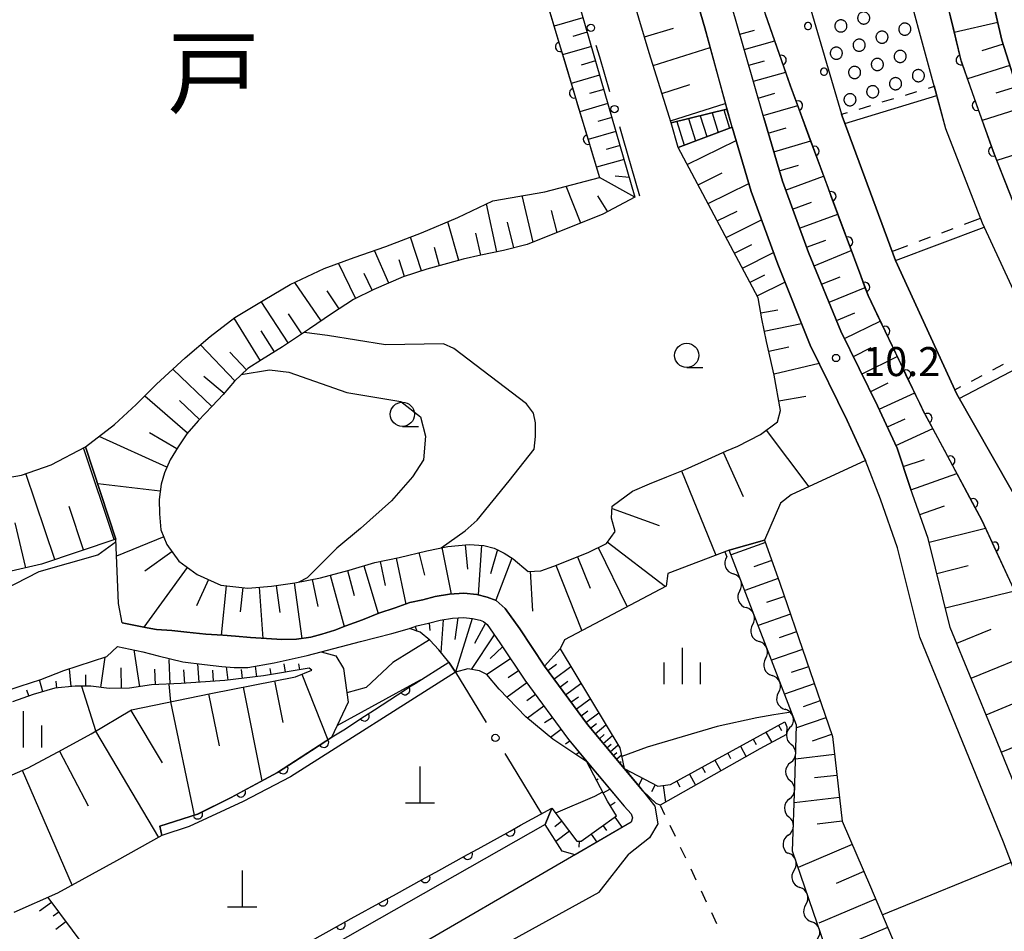
# Model space of a CAD drawing. Units: metres. Extents: x -42055 to -39747, y -147091 to -145373.
# Drawn here: x -40776 to -40674, y -146309 to -146215 of the extents above; entities that cross this region are included whole.
import ezdxf

# ---------------------------------------------------------------- set-up
doc = ezdxf.new("R2010")
doc.units = ezdxf.units.M
doc.header["$LTSCALE"] = 2.5
doc.layers.get('0').update_dxf_attribs({"linetype": 'CONTINUOUS'})
for name, color, linetype in [('2101000', 7, 'CONTINUOUS'), ('2214000', 7, 'CONTINUOUS'), ('2214110', 7, 'CONTINUOUS'), ('2214120', 7, 'CONTINUOUS'), ('2214990', 7, 'CONTINUOUS'), ('4201000', 7, 'CONTINUOUS'), ('5101000', 7, 'CONTINUOUS'), ('5102000', 7, 'CONTINUOUS'), ('5227110', 7, 'CONTINUOUS'), ('5227120', 7, 'CONTINUOUS'), ('5232990', 7, 'CONTINUOUS'), ('6101110', 7, 'CONTINUOUS'), ('6101120', 7, 'CONTINUOUS'), ('6101990', 7, 'CONTINUOUS'), ('6110000', 7, 'CONTINUOUS'), ('6110110', 7, 'CONTINUOUS'), ('6110120', 7, 'CONTINUOUS'), ('6110990', 7, 'CONTINUOUS'), ('6130000', 7, 'CONTINUOUS'), ('6301000', 7, 'CONTINUOUS'), ('6331000', 7, 'CONTINUOUS'), ('6334000', 7, 'CONTINUOUS'), ('7101000', 7, 'CONTINUOUS'), ('7102000', 7, 'CONTINUOUS'), ('7312000', 7, 'CONTINUOUS'), ('8114000', 7, 'CONTINUOUS')]:
    doc.layers.add(name, color=color, linetype=linetype)
doc.styles.add('Dm_Anotation', font='txt')

# ---------------------------------------------------------------- blocks, each defined once
blk = doc.blocks.new('420100')
at = {"color": 0, "linetype": 'ByBlock', "lineweight": -2}
for p, q in [((0, 1.5), (0, 0)), ((-0.6, 0), (0.6, 0))]:
    blk.add_line(p, q, dxfattribs=at)
blk = doc.blocks.new('633100')
at = {"color": 0, "linetype": 'ByBlock', "lineweight": -2}
blk.add_lwpolyline([(0, -0.5), (0.67, -0.5)], dxfattribs=at)
blk.add_circle((0, 0), 0.5, dxfattribs=at)
blk = doc.blocks.new('633400')
at = {"color": 0, "linetype": 'ByBlock', "lineweight": -2}
for points in [[(0, -0.75), (0, 0.75)], [(-0.75, -0.75), (-0.75, 0.15)], [(0.75, -0.75), (0.75, 0.15)]]:
    blk.add_lwpolyline(points, dxfattribs=at)
blk = doc.blocks.new('523299')
at = {"linetype": 'ByBlock', "lineweight": -2, "flags": 128}
blk.add_lwpolyline([(0.25, 0), (0.249, 0.02), (0.247, 0.04), (0.243, 0.059), (0.237, 0.079), (0.23, 0.097), (0.222, 0.115), (0.212, 0.133), (0.201, 0.149), (0.188, 0.165), (0.174, 0.179), (0.159, 0.193), (0.143, 0.205), (0.127, 0.216), (0.109, 0.225), (0.091, 0.233), (0.072, 0.24), (0.052, 0.244), (0.033, 0.248), (0.013, 0.25), (-0.007, 0.25), (-0.027, 0.249), (-0.047, 0.246), (-0.066, 0.241), (-0.086, 0.235), (-0.104, 0.227), (-0.122, 0.218), (-0.139, 0.208), (-0.155, 0.196), (-0.17, 0.183), (-0.184, 0.169), (-0.197, 0.154), (-0.209, 0.137), (-0.219, 0.12), (-0.228, 0.102), (-0.236, 0.084), (-0.241, 0.065), (-0.246, 0.045), (-0.249, 0.025), (-0.25, 0.005), (-0.25, -0.015), (-0.248, -0.034), (-0.244, -0.054), (-0.239, -0.073), (-0.232, -0.092), (-0.224, -0.111), (-0.215, -0.128), (-0.204, -0.145), (-0.191, -0.161), (-0.178, -0.176), (-0.163, -0.189), (-0.148, -0.202), (-0.131, -0.213), (-0.114, -0.223), (-0.096, -0.231), (-0.077, -0.238), (-0.058, -0.243), (-0.038, -0.247), (-0.018, -0.249), (0.002, -0.25), (0.022, -0.249), (0.042, -0.246), (0.061, -0.242), (0.08, -0.237), (0.099, -0.23), (0.117, -0.221), (0.134, -0.211), (0.151, -0.199), (0.166, -0.187), (0.181, -0.173), (0.194, -0.158), (0.206, -0.142), (0.217, -0.125), (0.226, -0.107), (0.234, -0.089), (0.24, -0.07), (0.245, -0.05), (0.248, -0.031), (0.25, -0.011)], close=True, dxfattribs=at)
blk = doc.blocks.new('731200')
at = {"color": 0, "linetype": 'ByBlock', "lineweight": -2}
blk.add_circle((0, 0), 0.15, dxfattribs=at)
blk = doc.blocks.new('DMDR_POINT_0.15')
at = {"color": 0, "linetype": 'Continuous', "lineweight": -2}
blk.add_circle((0, 0), 1, dxfattribs=at)
blk = doc.blocks.new('DMDR_HANEN_0.2')
at = {"color": 0, "linetype": 'Continuous', "lineweight": -2}
blk.add_arc((0, 0), 1, 180, 0, dxfattribs=at)
blk = doc.blocks.new('DMDR_5102_0.375')
at = {"color": 0, "linetype": 'Continuous', "lineweight": -2}
blk.add_lwpolyline([(-1, 0, 0.535433), (1, 0)], format="xyb", dxfattribs=at)

msp = doc.modelspace()

# ---------------------------------------------------------------- linework, layer by layer
at = {"layer": '2101000', "flags": 128}
for points in [[(-40622.27, -146294.35), (-40625.97, -146288.75), (-40632.86, -146279.84), (-40638.58, -146272.53), (-40641.63, -146269.35), (-40645.54, -146266.08), (-40651.47, -146261.98), (-40656.08, -146257.15), (-40659.44, -146251.5), (-40666.76, -146237.15), (-40670.61, -146228.79), (-40674.31, -146217.07), (-40676.84, -146206.19), (-40680.93, -146194.75), (-40684.87, -146184.14), (-40688.36, -146177.73), (-40692.05, -146170.62), (-40694.69, -146166.89), (-40701.65, -146155.39), (-40709.8, -146144.12), (-40717.44, -146134.87), (-40725.22, -146125.55), (-40729.1, -146121.11)], [(-40698.92, -146225.1), (-40701.83, -146214.9), (-40703.87, -146207.92), (-40706.47, -146200.79), (-40708.99, -146194.43), (-40713.75, -146184.74), (-40720.49, -146173.48), (-40724.35, -146167.9), (-40730.43, -146159.99), (-40743.86, -146143.09), (-40754.61, -146130.68)], [(-40665.32, -146319.8), (-40668.07, -146314.44), (-40670.62, -146309.21), (-40674.13, -146299.96), (-40680.48, -146284.44), (-40682.79, -146278.8), (-40685.09, -146269.54), (-40686.87, -146264.53), (-40688.4, -146260.54), (-40690.3, -146256.39), (-40694.13, -146248.59), (-40697.47, -146240.24), (-40700.22, -146232.73), (-40702.18, -146226.06), (-40705.01, -146215.79), (-40707.01, -146208.96), (-40709.55, -146201.95), (-40712.01, -146195.77), (-40716.65, -146186.32), (-40723.27, -146175.26), (-40727.06, -146169.78), (-40733.26, -146162.05), (-40746.55, -146145.34), (-40757.25, -146132.97)], [(-40698.92, -146225.1), (-40696.99, -146231.66), (-40694.3, -146239.01), (-40690.94, -146247.15), (-40687.15, -146254.87), (-40685.14, -146259.26), (-40683.76, -146263.43)], [(-40662.61, -146317.85), (-40665.11, -146312.96), (-40667.59, -146307.9), (-40671.07, -146298.74), (-40675.19, -146288.66), (-40679.64, -146277.78), (-40681.93, -146268.59), (-40683.76, -146263.43)], [(-40765.21, -146277.3), (-40762.63, -146277.83), (-40761.67, -146278), (-40760.09, -146278.11), (-40758.53, -146278.27), (-40756.58, -146278.46), (-40754.82, -146278.59), (-40753.51, -146278.67), (-40751.96, -146278.81), (-40750.29, -146278.93), (-40748.72, -146279.04), (-40747.19, -146279), (-40745.72, -146278.8), (-40744.57, -146278.49), (-40743.23, -146278.05), (-40742.1, -146277.61), (-40740.4, -146276.99), (-40738.7, -146276.32), (-40737.02, -146275.77), (-40735.48, -146275.2), (-40734.14, -146274.91), (-40732.87, -146274.58), (-40731.38, -146274.34), (-40729.92, -146274.23), (-40728.58, -146274.38), (-40727.49, -146274.64), (-40726.57, -146274.98), (-40725.63, -146275.82), (-40724.13, -146277.94), (-40721.57, -146281.78), (-40717.14, -146287.81), (-40711.87, -146294.12)], [(-40765.72, -146279.75), (-40763.1, -146280.29), (-40761.49, -146280.71), (-40758.94, -146281.32), (-40756.71, -146281.61), (-40754.93, -146281.82), (-40753.63, -146281.93), (-40752.22, -146281.93), (-40749.52, -146281.45), (-40746.09, -146280.69), (-40744.67, -146280.3), (-40740.58, -146279.25), (-40737.35, -146278.39), (-40735.54, -146277.89), (-40734.78, -146277.61), (-40733.55, -146277.35), (-40732.36, -146277.03), (-40731.08, -146276.83), (-40729.96, -146276.74), (-40729.01, -146276.84), (-40728.22, -146277.03), (-40727.89, -146277.15), (-40727.51, -146277.49), (-40726.19, -146279.36), (-40723.62, -146283.22), (-40719.11, -146289.36), (-40713.33, -146296.27), (-40712.61, -146297.06), (-40712.49, -146297.46), (-40712.63, -146297.92), (-40742.98, -146315.56)], [(-40711.87, -146294.12), (-40710.19, -146296.24), (-40709.88, -146298.09), (-40710.74, -146299.51), (-40712.86, -146301.21)], [(-40723.59, -146338.03), (-40734.18, -146319.39), (-40735.73, -146316.61), (-40735.92, -146316.14), (-40715.94, -146305.14), (-40712.86, -146301.21)]]:
    msp.add_lwpolyline(points, dxfattribs=at)
at = {"layer": '2214000', "flags": 128}
for points in [[(-40708.48, -146225.64), (-40702.75, -146224.2)], [(-40702.18, -146226.06), (-40707.76, -146228.17)]]:
    msp.add_lwpolyline(points, dxfattribs=at)
at = {"layer": '2214110', "flags": 128}
msp.add_lwpolyline([(-40707.76, -146228.17), (-40708.48, -146225.64)], dxfattribs=at)
at = {"layer": '2214120', "flags": 128}
msp.add_lwpolyline([(-40702.18, -146226.06), (-40702.75, -146224.2)], dxfattribs=at)
at = {"layer": '2214990', "flags": 128}
for points in [[(-40706.69, -146225.19), (-40705.97, -146227.49)], [(-40705.48, -146224.89), (-40704.8, -146227.05)], [(-40704.26, -146224.58), (-40703.63, -146226.61)], [(-40703.05, -146224.27), (-40702.46, -146226.16)], [(-40707.91, -146225.5), (-40707.14, -146227.94)]]:
    msp.add_lwpolyline(points, dxfattribs=at)
at = {"layer": '5101000', "flags": 128}
for points in [[(-40727.54, -146197.04), (-40726.25, -146196.8), (-40715.89, -146231.27)], [(-40653.1, -146276.51), (-40654.44, -146274.21), (-40661.07, -146264.7), (-40667.05, -146254.3), (-40672.47, -146244.33), (-40676.33, -146235.99), (-40680.1, -146226.23), (-40681.29, -146221.85)], [(-40800, -146224.29), (-40799.42, -146225), (-40797.95, -146227.99), (-40797.02, -146230.86), (-40796.38, -146233.5), (-40795.94, -146236.5), (-40795.56, -146240.5), (-40795.28, -146243.87), (-40794.66, -146246.95), (-40793.59, -146251.37), (-40792.38, -146254.81), (-40790.01, -146258.41), (-40787.67, -146260.5), (-40784.35, -146262.18), (-40781.98, -146262.83), (-40779.59, -146262.74), (-40775.64, -146262.04), (-40772.55, -146260.97), (-40769.01, -146259.1)], [(-40671.15, -146267.43), (-40671.52, -146266.71), (-40678.97, -146253.68), (-40685.32, -146239.86), (-40690.81, -146224.93), (-40690.87, -146224.74)], [(-40769.01, -146259.1), (-40766, -146256.81), (-40763.77, -146254.74), (-40761.68, -146252.64), (-40758.7, -146249.9), (-40756.11, -146247.72), (-40753.57, -146245.75), (-40750.49, -146243.87), (-40747.85, -146242.33), (-40744.33, -146240.68), (-40741.24, -146239.53), (-40737.96, -146238.4), (-40734.29, -146237), (-40730.53, -146235.41), (-40726.93, -146233.68), (-40721.53, -146232.74), (-40715.89, -146231.27)]]:
    msp.add_lwpolyline(points, dxfattribs=at)
at = {"layer": '5102000', "linetype": 'Continuous'}
for points in [[(-40702.95, -146269.97), (-40702.75, -146270.48)], [(-40701.41, -146273.99), (-40701.41, -146273.99)], [(-40700.07, -146277.49), (-40700.07, -146277.49)], [(-40698.73, -146280.99), (-40698.73, -146280.99)], [(-40697.38, -146284.49), (-40697.38, -146284.49)], [(-40696.05, -146288), (-40696.05, -146288)], [(-40696.14, -146291.74), (-40696.14, -146291.74)], [(-40696.25, -146295.49), (-40696.25, -146295.49)], [(-40696.38, -146299.24), (-40696.38, -146299.24)], [(-40695.79, -146302.88), (-40695.79, -146302.88)], [(-40694.57, -146306.43), (-40694.57, -146306.43)]]:
    msp.add_lwpolyline(points, dxfattribs=at)
at = {"layer": '5227110', "linetype": 'Continuous'}
for points in [[(-40681.89, -146222.03), (-40681.29, -146221.85)], [(-40686.68, -146223.47), (-40685.48, -146223.11)], [(-40684.28, -146222.75), (-40683.09, -146222.39)], [(-40689.07, -146224.2), (-40687.87, -146223.84)], [(-40690.87, -146224.74), (-40690.27, -146224.56)], [(-40678.17, -146236.1), (-40676.53, -146235.48)], [(-40682.85, -146237.86), (-40681.68, -146237.42)], [(-40680.51, -146236.98), (-40679.34, -146236.54)], [(-40685.67, -146238.92), (-40684.02, -146238.3)], [(-40675.24, -146251.16), (-40674.13, -146250.58)], [(-40677.46, -146252.31), (-40676.35, -146251.74)], [(-40679.18, -146253.21), (-40678.57, -146252.89)]]:
    msp.add_lwpolyline(points, dxfattribs=at)
at = {"layer": '5227120', "flags": 128}
for points in [[(-40690.53, -146225.68), (-40681.03, -146222.81)], [(-40685.32, -146239.86), (-40676.14, -146236.41)], [(-40678.73, -146254.1), (-40669.71, -146249.4)]]:
    msp.add_lwpolyline(points, dxfattribs=at)
at = {"layer": '6101110', "flags": 128}
for points in [[(-40671.07, -146298.74), (-40675.19, -146288.66), (-40679.64, -146277.78), (-40681.93, -146268.59), (-40683.76, -146263.43), (-40685.14, -146259.26), (-40687.15, -146254.87), (-40690.94, -146247.15), (-40694.3, -146239.01), (-40696.99, -146231.66), (-40698.92, -146225.1), (-40701.83, -146214.9), (-40703.87, -146207.92), (-40706.47, -146200.79), (-40708.99, -146194.43), (-40713.75, -146184.74), (-40720.49, -146173.48), (-40724.35, -146167.9), (-40730.43, -146159.99), (-40743.86, -146143.09), (-40749.28, -146136.83), (-40754.61, -146130.68), (-40760.64, -146126.8), (-40762.21, -146124.94)], [(-40708.48, -146225.64), (-40710.76, -146218.4), (-40718.12, -146193.6), (-40721.7, -146185.97), (-40731.63, -146170.13), (-40745.18, -146151.93), (-40764.33, -146129.1)], [(-40717.14, -146135.24), (-40709.8, -146144.12), (-40701.65, -146155.39), (-40694.69, -146166.89), (-40692.05, -146170.62), (-40688.36, -146177.73), (-40684.87, -146184.14), (-40680.93, -146194.75), (-40676.84, -146206.19), (-40674.31, -146217.07), (-40670.61, -146228.79), (-40666.76, -146237.15), (-40659.44, -146251.5), (-40656.08, -146257.15), (-40651.47, -146261.98), (-40645.54, -146266.08), (-40641.63, -146269.35), (-40638.58, -146272.53), (-40632.86, -146279.84), (-40625.97, -146288.75), (-40622.27, -146294.35)], [(-40733.58, -146193.25), (-40727.32, -146193.9), (-40723.96, -146195.65), (-40720.74, -146204.42), (-40717.75, -146214.25), (-40712.23, -146233.31), (-40715.54, -146235.07), (-40723.38, -146238.21)], [(-40723.38, -146238.21), (-40725.83, -146238.81), (-40728.14, -146239.3), (-40729.98, -146239.72), (-40731.6, -146240.17), (-40733.75, -146240.75), (-40736.17, -146241.54), (-40739.23, -146242.85), (-40741.32, -146243.87), (-40743.58, -146245.37), (-40745.87, -146246.93), (-40748.66, -146248.78), (-40750.81, -146250.13), (-40752.24, -146251.01), (-40753.6, -146252.31), (-40754.79, -146253.72), (-40755.91, -146254.9), (-40757.37, -146256.44), (-40758.53, -146257.78), (-40759.45, -146259.1), (-40760.25, -146260.47), (-40760.85, -146261.79), (-40761.2, -146262.96), (-40761.38, -146264.54), (-40761.37, -146266.04), (-40761.24, -146267.68), (-40760.6, -146269.22), (-40759.37, -146270.94), (-40757.48, -146272.31), (-40755.03, -146273.42), (-40752.22, -146273.71), (-40749.79, -146273.52), (-40747.39, -146273.17), (-40744.74, -146272.65), (-40741.76, -146271.85), (-40739.11, -146271.07), (-40736.61, -146270.55), (-40733.75, -146269.85), (-40731.55, -146269.4), (-40729.37, -146269.2), (-40727.83, -146269.31), (-40726.78, -146269.57), (-40725.75, -146270.11), (-40724.83, -146270.69), (-40723.25, -146271.99), (-40721.96, -146271.92), (-40720.61, -146271.45), (-40717.08, -146270.05), (-40715.16, -146269.1), (-40714.26, -146267.86), (-40714.66, -146266.49), (-40714.57, -146265.26), (-40712.47, -146263.69), (-40710.71, -146262.92), (-40708.92, -146262.22), (-40707.03, -146261.44), (-40704.65, -146260.38), (-40702.78, -146259.53), (-40701.6, -146259.03), (-40699.27, -146257.84), (-40697.51, -146256.52), (-40697.19, -146255.35), (-40697.83, -146251.69), (-40698.64, -146248.21), (-40699.12, -146245.89), (-40699.49, -146243.71), (-40707.76, -146228.17)], [(-40765.86, -146268.64), (-40773.56, -146271.23), (-40779.87, -146272.7)], [(-40698.84, -146268.77), (-40697.27, -146273.21), (-40691.83, -146289.06), (-40690.81, -146297.82), (-40687.9, -146304.6), (-40683.83, -146314.21), (-40680.96, -146320.61), (-40678.29, -146325.67)], [(-40735.54, -146277.89), (-40734.78, -146277.61), (-40733.55, -146277.35), (-40732.36, -146277.03), (-40731.08, -146276.83), (-40729.96, -146276.74), (-40729.01, -146276.84), (-40728.22, -146277.03), (-40727.89, -146277.15), (-40727.51, -146277.49), (-40726.19, -146279.36), (-40723.62, -146283.22), (-40719.11, -146289.36), (-40717.19, -146291.66)], [(-40778.05, -146293.62), (-40774.94, -146292.28), (-40771.4, -146290.4), (-40768.43, -146288.78), (-40764.25, -146286.3), (-40756.05, -146284.61), (-40747.3, -146282.87), (-40745.62, -146282.2), (-40745.9, -146281.98), (-40750.63, -146282.79), (-40754.6, -146283.27), (-40759.11, -146283.59), (-40762.2, -146283.72), (-40764.47, -146284.07), (-40766.56, -146284.1), (-40768.46, -146283.84), (-40770.08, -146283.84), (-40772.19, -146284.07), (-40774.41, -146284.7), (-40776.54, -146285.46)], [(-40713.34, -146292.35), (-40717.14, -146287.81), (-40721.57, -146281.78)], [(-40713.34, -146292.35), (-40709.87, -146294.19), (-40708.54, -146294.01), (-40696.75, -146287.53)], [(-40720.82, -146296.46), (-40718.24, -146299.86), (-40717.79, -146299.88), (-40714.12, -146297.27), (-40715.08, -146295.74), (-40717.19, -146291.66)], [(-40772.89, -146305.7), (-40765.37, -146315.81), (-40760.59, -146323.69)]]:
    msp.add_lwpolyline(points, dxfattribs=at)
at = {"layer": '6101120', "flags": 128}
for points in [[(-40762.21, -146124.94), (-40760.1, -146122.78), (-40759.21, -146123.54), (-40754.97, -146119.18), (-40754.7, -146119.51), (-40747.76, -146127.48), (-40743.48, -146132.18), (-40746.41, -146133.93), (-40738.4, -146143.94), (-40725.74, -146158.89), (-40718.44, -146169.5), (-40711.44, -146181.54), (-40706.78, -146192.18), (-40701.87, -146205.47), (-40696.14, -146221.83), (-40692.03, -146233.03), (-40688.14, -146243.46), (-40682.47, -146255.31), (-40676.37, -146266.7), (-40670.47, -146279.53), (-40661.07, -146298.94), (-40653.48, -146312.53), (-40662.61, -146317.85)], [(-40764.33, -146129.1), (-40757.25, -146132.97), (-40746.55, -146145.34), (-40733.26, -146162.05), (-40727.06, -146169.78), (-40723.27, -146175.26), (-40716.65, -146186.32), (-40712.01, -146195.77), (-40709.55, -146201.95), (-40707.01, -146208.96), (-40705.01, -146215.79), (-40702.75, -146224.2), (-40708.48, -146225.64)], [(-40622.27, -146294.35), (-40632.92, -146300.55), (-40640.25, -146288.45), (-40647.8, -146275.97), (-40653.3, -146268.76), (-40657.79, -146262.64), (-40661.84, -146256.51), (-40667.04, -146246.54), (-40671.45, -146238.1), (-40675.21, -146228.55), (-40678.53, -146219.22), (-40682.61, -146202.28), (-40686.73, -146191.08), (-40696.01, -146172.78), (-40703.9, -146159.31), (-40710.65, -146149.14), (-40720.5, -146137.83), (-40717.14, -146135.24)], [(-40707.76, -146228.17), (-40702.18, -146226.06), (-40700.22, -146232.73), (-40697.47, -146240.24), (-40694.13, -146248.59), (-40690.3, -146256.39), (-40688.4, -146260.54), (-40696.07, -146264.09), (-40697.19, -146264.95), (-40698.84, -146268.77), (-40702.48, -146269.79), (-40708.83, -146272.2), (-40708.99, -146273.51), (-40719.52, -146279.07), (-40719.97, -146280), (-40721.57, -146281.78), (-40724.13, -146277.94), (-40725.63, -146275.82), (-40726.57, -146274.98), (-40727.49, -146274.64), (-40728.58, -146274.38), (-40729.92, -146274.23), (-40731.38, -146274.34), (-40732.87, -146274.58), (-40734.14, -146274.91), (-40735.48, -146275.2), (-40737.02, -146275.77), (-40738.7, -146276.32), (-40740.4, -146276.99), (-40742.1, -146277.61), (-40743.23, -146278.05), (-40744.57, -146278.49), (-40745.72, -146278.8), (-40747.19, -146279), (-40748.72, -146279.04), (-40750.29, -146278.93), (-40751.96, -146278.81), (-40753.51, -146278.67), (-40754.82, -146278.59), (-40756.58, -146278.46), (-40758.53, -146278.27), (-40760.09, -146278.11), (-40761.67, -146278), (-40762.63, -146277.83), (-40765.21, -146277.3), (-40765.61, -146275.3), (-40765.86, -146268.64), (-40769.01, -146259.1), (-40766, -146256.81), (-40763.77, -146254.74), (-40761.68, -146252.64), (-40758.7, -146249.9), (-40756.11, -146247.72), (-40753.57, -146245.75), (-40750.49, -146243.87), (-40747.85, -146242.33), (-40744.33, -146240.68), (-40741.24, -146239.53), (-40737.96, -146238.4), (-40734.29, -146237), (-40730.53, -146235.41), (-40726.93, -146233.68), (-40721.53, -146232.74), (-40715.89, -146231.27)], [(-40779.59, -146262.74), (-40775.64, -146262.04), (-40772.55, -146260.97), (-40769.01, -146259.1), (-40765.86, -146268.64)], [(-40678.29, -146325.67), (-40686.62, -146326.17), (-40687.84, -146324.53), (-40695.94, -146300.89), (-40695.7, -146293.94), (-40695.55, -146287.89), (-40702.48, -146269.79), (-40698.84, -146268.77)], [(-40717.19, -146291.66), (-40720.72, -146289.33), (-40723.5, -146287.02), (-40726.25, -146284.16), (-40727.54, -146282.64), (-40728.29, -146282.27), (-40729.5, -146282.07), (-40730.76, -146282.42), (-40731.48, -146281.37), (-40732.49, -146280.1), (-40733.44, -146279.09), (-40734.42, -146278.27), (-40735.54, -146277.89)], [(-40778.37, -146284.71), (-40775.75, -146283.85), (-40773.61, -146283.16), (-40771.26, -146282.24), (-40766.8, -146280.78), (-40765.72, -146279.75), (-40763.1, -146280.29), (-40761.49, -146280.71), (-40758.94, -146281.32), (-40756.71, -146281.61), (-40754.93, -146281.82), (-40753.63, -146281.93), (-40752.22, -146281.93), (-40749.52, -146281.45), (-40746.09, -146280.69), (-40744.67, -146280.3), (-40743.13, -146280.72), (-40742.35, -146282.04), (-40741.88, -146285.52), (-40743.59, -146289.17), (-40749.16, -146292.78), (-40753.96, -146295.35), (-40757.43, -146297.09), (-40761.32, -146298.33), (-40761.12, -146299.28), (-40765.81, -146301.92), (-40771.89, -146305.26), (-40776.41, -146307.24)], [(-40721.57, -146281.78), (-40719.97, -146280), (-40713.78, -146290.22), (-40713.34, -146292.35)], [(-40696.75, -146287.53), (-40696.55, -146288.06), (-40696.57, -146288.86), (-40699.32, -146290.34), (-40709.61, -146296.14), (-40710.05, -146295.97), (-40711.41, -146294.66), (-40713.34, -146292.35)], [(-40717.19, -146291.66), (-40713.33, -146296.27), (-40712.61, -146297.06), (-40712.49, -146297.46), (-40712.63, -146297.92), (-40718.41, -146301.28), (-40719.75, -146300.92), (-40721.5, -146298.16), (-40720.82, -146296.46)]]:
    msp.add_lwpolyline(points, dxfattribs=at)
at = {"layer": '6101990', "flags": 128}
for points in [[(-40717.6, -146214.77), (-40720.59, -146215.64)], [(-40711.25, -146216.74), (-40708.25, -146215.85)], [(-40701.39, -146216.47), (-40699.86, -146216.03)], [(-40674.74, -146215.24), (-40679.24, -146216.29)], [(-40717.17, -146216.26), (-40718.65, -146216.69)], [(-40716.73, -146217.75), (-40719.7, -146218.61)], [(-40710.35, -146219.69), (-40704.46, -146217.84)], [(-40700.94, -146218.04), (-40697.79, -146217.14)], [(-40674.18, -146217.48), (-40676.4, -146218.18)], [(-40716.31, -146219.23), (-40717.78, -146219.66)], [(-40700.47, -146219.66), (-40698.85, -146219.2)], [(-40673.48, -146219.7), (-40677.87, -146221.08)], [(-40715.88, -146220.71), (-40718.81, -146221.56)], [(-40699.99, -146221.33), (-40696.65, -146220.38)], [(-40709.44, -146222.58), (-40706.56, -146221.67)], [(-40672.79, -146221.89), (-40674.94, -146222.57)], [(-40715.45, -146222.17), (-40716.91, -146222.59)], [(-40699.5, -146223.06), (-40697.78, -146222.56)], [(-40715.03, -146223.63), (-40717.93, -146224.47)], [(-40708.55, -146225.41), (-40702.9, -146223.63)], [(-40698.99, -146224.85), (-40695.41, -146223.82)], [(-40672.11, -146224.04), (-40676.34, -146225.38)], [(-40714.61, -146225.08), (-40716.06, -146225.5)], [(-40698.45, -146226.69), (-40696.6, -146226.15)], [(-40714.19, -146226.53), (-40717.07, -146227.36)], [(-40713.77, -146227.97), (-40715.21, -146228.38)], [(-40706.82, -146229.93), (-40701.78, -146227.44)], [(-40697.89, -146228.61), (-40694.07, -146227.48)], [(-40670.79, -146228.23), (-40674.83, -146229.51)], [(-40713.36, -146229.4), (-40716.21, -146230.22)], [(-40697.31, -146230.58), (-40695.33, -146230)], [(-40712.23, -146233.31), (-40715.89, -146231.27)], [(-40712.81, -146231.29), (-40714.26, -146231.13)], [(-40705.7, -146232.03), (-40703.23, -146230.8)], [(-40696.66, -146232.57), (-40692.73, -146231.13)], [(-40717.81, -146235.98), (-40719.35, -146232.18)], [(-40704.68, -146233.96), (-40700.47, -146231.88)], [(-40722.76, -146237.96), (-40723.88, -146233.15)], [(-40715.04, -146234.81), (-40716.06, -146233.16)], [(-40726.51, -146238.95), (-40727.56, -146233.98)], [(-40695.94, -146234.54), (-40693.97, -146233.82)], [(-40720.28, -146236.97), (-40720.86, -146234.68)], [(-40703.72, -146235.76), (-40701.65, -146234.74)], [(-40695.21, -146236.51), (-40691.27, -146235.06)], [(-40730.42, -146239.84), (-40731.55, -146235.84)], [(-40724.74, -146238.54), (-40725.39, -146235.89)], [(-40702.81, -146237.47), (-40699.15, -146235.66)], [(-40728.16, -146239.3), (-40728.68, -146237.04)], [(-40734.29, -146240.92), (-40735.44, -146237.44)], [(-40701.94, -146239.09), (-40700.16, -146238.21)], [(-40694.49, -146238.49), (-40692.51, -146237.76)], [(-40737.68, -146242.19), (-40739.14, -146238.81)], [(-40732.43, -146240.39), (-40732.93, -146238.51)], [(-40701.12, -146240.63), (-40697.91, -146239.04)], [(-40693.72, -146240.42), (-40689.87, -146238.83)], [(-40741.1, -146243.76), (-40742.86, -146240.13)], [(-40736.04, -146241.49), (-40736.59, -146239.79)], [(-40739.37, -146242.92), (-40740.21, -146241.19)], [(-40700.34, -146242.1), (-40698.81, -146241.34)], [(-40744.65, -146246.1), (-40747.37, -146242.11)], [(-40699.6, -146243.51), (-40696.73, -146242.09)], [(-40692.94, -146242.31), (-40691.04, -146241.53)], [(-40742.8, -146244.85), (-40744.04, -146242.99)], [(-40692.17, -146244.17), (-40688.45, -146242.64)], [(-40748.05, -146248.37), (-40750.87, -146244.1)], [(-40746.66, -146247.45), (-40748.04, -146245.35)], [(-40699.23, -146245.25), (-40697.47, -146244.95)], [(-40691.4, -146246.05), (-40689.52, -146245.27)], [(-40750.94, -146250.21), (-40753.65, -146245.81)], [(-40698.86, -146247.17), (-40695.02, -146246.37)], [(-40690.56, -146247.92), (-40686.88, -146246.11)], [(-40749.49, -146249.29), (-40750.86, -146247.11)], [(-40753.59, -146252.29), (-40757.13, -146248.58)], [(-40752.38, -146251.14), (-40754.11, -146249.33)], [(-40698.4, -146249.24), (-40696.33, -146248.76)], [(-40689.66, -146249.76), (-40687.83, -146248.86)], [(-40697.86, -146251.57), (-40693.21, -146250.48)], [(-40688.76, -146251.58), (-40685.12, -146249.79)], [(-40755.94, -146254.93), (-40760, -146251.1)], [(-40754.69, -146253.6), (-40756.79, -146251.84)], [(-40687.87, -146253.4), (-40686.06, -146252.51)], [(-40686.99, -146255.21), (-40683.32, -146253.53)], [(-40758.47, -146257.71), (-40762.89, -146253.86)], [(-40757.22, -146256.28), (-40759.3, -146254.32)], [(-40697.36, -146254.36), (-40694.57, -146253.87)], [(-40686.14, -146257.06), (-40684.29, -146256.22)], [(-40759.58, -146259.32), (-40762.38, -146257.68)], [(-40698.67, -146257.39), (-40694.25, -146263.25)], [(-40685.27, -146258.98), (-40681.45, -146257.22)], [(-40760.59, -146261.22), (-40767.61, -146258.03)], [(-40766.04, -146268.7), (-40769.23, -146259.21)], [(-40703.11, -146259.68), (-40701.04, -146264.25)], [(-40684.51, -146261.16), (-40682.32, -146260.43)], [(-40707.42, -146261.59), (-40703.88, -146270.32)], [(-40772.19, -146270.77), (-40775.17, -146261.88)], [(-40683.71, -146263.55), (-40678.96, -146261.86)], [(-40761.28, -146263.68), (-40767.74, -146262.95)], [(-40769.2, -146269.76), (-40770.71, -146265.28)], [(-40714.58, -146265.49), (-40709.74, -146267.24)], [(-40682.8, -146266.12), (-40680.23, -146265.21)], [(-40775.19, -146271.61), (-40776.27, -146266.98)], [(-40681.83, -146268.97), (-40676, -146267.52)], [(-40760.93, -146268.43), (-40765.8, -146270.43)], [(-40715.09, -146268.94), (-40709.07, -146273.55)], [(-40760.08, -146269.96), (-40762.87, -146271.95)], [(-40732.2, -146269.53), (-40731.21, -146274.33)], [(-40729.77, -146269.23), (-40729.53, -146271.76)], [(-40728.08, -146269.29), (-40728.44, -146274.41)], [(-40726.45, -146269.74), (-40727.15, -146272.24)], [(-40716.02, -146269.53), (-40713.02, -146275.64)], [(-40698.75, -146269.01), (-40702.3, -146270.27)], [(-40738.57, -146270.95), (-40738.05, -146273.45)], [(-40736.91, -146270.61), (-40735.92, -146275.37)], [(-40734.55, -146270.04), (-40733.98, -146272.38)], [(-40724.96, -146270.61), (-40726.62, -146274.96)], [(-40718.15, -146270.47), (-40716.86, -146273.73)], [(-40698.09, -146270.87), (-40699.95, -146271.53)], [(-40758.5, -146271.57), (-40762.99, -146277.76)], [(-40741.94, -146271.9), (-40741.25, -146274.47)], [(-40740.23, -146271.4), (-40738.77, -146276.35)], [(-40723.06, -146271.98), (-40722.83, -146276.1)], [(-40720.4, -146271.36), (-40717.72, -146278.12)], [(-40681.03, -146272.19), (-40677.81, -146271.39)], [(-40756.31, -146272.84), (-40757.53, -146275.54)], [(-40745.57, -146272.81), (-40745.01, -146275.63)], [(-40743.71, -146272.37), (-40742.28, -146277.68)], [(-40697.43, -146272.73), (-40700.89, -146273.95)], [(-40754.46, -146273.48), (-40754.99, -146278.58)], [(-40752.76, -146273.65), (-40753.02, -146276.17)], [(-40751.08, -146273.62), (-40750.67, -146278.91)], [(-40749.32, -146273.45), (-40748.92, -146276.24)], [(-40747.46, -146273.18), (-40746.64, -146278.93)], [(-40680.15, -146275.75), (-40673.02, -146273.98)], [(-40696.79, -146274.58), (-40698.63, -146275.21)], [(-40732.04, -146276.98), (-40732.28, -146280.36)], [(-40730.55, -146276.78), (-40730.84, -146279.03)], [(-40729.06, -146276.84), (-40730.76, -146282.42)], [(-40696.16, -146276.42), (-40699.5, -146277.57)], [(-40734.95, -146277.67), (-40734.78, -146278.15)], [(-40733.49, -146277.33), (-40733.41, -146278.11)], [(-40727.68, -146277.35), (-40728.8, -146279.45)], [(-40678.98, -146279.4), (-40675.43, -146277.95)], [(-40726.77, -146278.54), (-40729.14, -146282.13)], [(-40695.54, -146278.25), (-40697.34, -146278.87)], [(-40763.38, -146283.91), (-40763.97, -146280.11)], [(-40725.92, -146279.77), (-40727.18, -146280.99)], [(-40694.92, -146280.05), (-40698.13, -146281.15)], [(-40677.49, -146283.04), (-40670.21, -146280.06)], [(-40767.41, -146283.98), (-40766.98, -146280.84)], [(-40760.26, -146283.64), (-40760.37, -146281.09)], [(-40725.09, -146281.02), (-40727.53, -146282.65)], [(-40770.48, -146283.88), (-40770.68, -146282.06)], [(-40765.29, -146284.08), (-40765.31, -146281.95)], [(-40761.79, -146283.71), (-40761.85, -146282.1)], [(-40758.76, -146283.57), (-40758.86, -146282.15)], [(-40757.27, -146283.46), (-40757.4, -146281.52)], [(-40755.77, -146283.35), (-40755.85, -146282.18)], [(-40754.27, -146283.23), (-40754.44, -146281.86)], [(-40752.79, -146283.05), (-40752.9, -146282.14)], [(-40751.3, -146282.87), (-40751.43, -146281.79)], [(-40749.81, -146282.65), (-40749.92, -146282.04)], [(-40748.33, -146282.4), (-40748.48, -146281.53)], [(-40746.86, -146282.15), (-40746.96, -146281.53)], [(-40721.24, -146282.24), (-40720.33, -146281.57)], [(-40720.6, -146283.11), (-40718.86, -146281.83)], [(-40694.3, -146281.84), (-40696.08, -146282.45)], [(-40773.42, -146284.42), (-40773.76, -146283.21)], [(-40768.98, -146283.84), (-40768.99, -146282.67)], [(-40746.66, -146282.61), (-40743.95, -146289.41)], [(-40724.25, -146282.27), (-40725.34, -146282.99)], [(-40771.97, -146284.05), (-40772.05, -146283.32)], [(-40752.72, -146283.94), (-40750.79, -146293.65)], [(-40749.48, -146283.3), (-40748.63, -146287.59)], [(-40723.41, -146283.5), (-40725.44, -146285)], [(-40719.99, -146283.94), (-40719.16, -146283.33)], [(-40719.4, -146284.73), (-40717.81, -146283.57)], [(-40693.7, -146283.61), (-40696.78, -146284.67)], [(-40774.86, -146284.86), (-40775.07, -146284.27)], [(-40756.3, -146284.66), (-40755.19, -146290.03)], [(-40722.52, -146284.71), (-40723.39, -146285.35)], [(-40718.84, -146285.49), (-40718.08, -146284.94)], [(-40718.31, -146286.22), (-40716.85, -146285.15)], [(-40760.21, -146285.47), (-40757.78, -146297.2)], [(-40721.63, -146285.92), (-40723.33, -146287.17)], [(-40693.1, -146285.37), (-40694.83, -146285.97)], [(-40675.95, -146286.8), (-40672.2, -146285.26)], [(-40764.33, -146286.35), (-40761.1, -146291.79)], [(-40720.74, -146287.13), (-40721.58, -146287.63)], [(-40717.8, -146286.92), (-40717.1, -146286.41)], [(-40717.31, -146287.59), (-40715.97, -146286.61)], [(-40692.5, -146287.11), (-40695.55, -146288.16)], [(-40716.82, -146288.2), (-40716.21, -146287.7)], [(-40716.35, -146288.76), (-40715.23, -146287.83)], [(-40697.38, -146287.88), (-40697.08, -146288.43)], [(-40674.37, -146290.68), (-40666.61, -146287.5)], [(-40767.98, -146288.51), (-40761.48, -146299.49)], [(-40719.86, -146288.34), (-40720.95, -146289.14)], [(-40715.91, -146289.28), (-40715.4, -146288.85)], [(-40715.51, -146289.76), (-40714.55, -146288.96)], [(-40700.01, -146289.32), (-40699.71, -146289.87)], [(-40698.7, -146288.6), (-40698.1, -146289.68)], [(-40691.91, -146288.83), (-40693.9, -146289.52)], [(-40718.96, -146289.54), (-40719.41, -146289.84)], [(-40715.14, -146290.21), (-40714.69, -146289.84)], [(-40714.79, -146290.63), (-40713.96, -146289.93)], [(-40701.33, -146290.05), (-40700.72, -146291.14)], [(-40771.71, -146290.57), (-40768.72, -146296.22)], [(-40717.99, -146290.69), (-40718.29, -146290.93)], [(-40714.47, -146291.01), (-40714.1, -146290.71)], [(-40714.15, -146291.4), (-40713.63, -146290.96)], [(-40702.64, -146290.77), (-40702.34, -146291.32)], [(-40691.62, -146290.91), (-40695.63, -146291.38)], [(-40716.9, -146292.21), (-40716.78, -146292.14)], [(-40713.83, -146291.78), (-40713.67, -146291.65)], [(-40713.51, -146292.16), (-40713.4, -146292.08)], [(-40705.27, -146292.21), (-40704.96, -146292.78)], [(-40703.96, -146291.49), (-40703.34, -146292.61)], [(-40775.55, -146292.54), (-40770.39, -146304.44)], [(-40712.79, -146292.65), (-40712.85, -146292.76)], [(-40711.46, -146293.34), (-40711.87, -146294.12)], [(-40706.58, -146292.94), (-40705.96, -146294.08)], [(-40691.37, -146293.07), (-40693.66, -146293.33)], [(-40716.22, -146293.54), (-40716.02, -146293.42)], [(-40710.14, -146294.04), (-40710.52, -146294.76)], [(-40709.3, -146294.11), (-40709.07, -146295.84)], [(-40707.9, -146293.66), (-40707.58, -146294.24)], [(-40715.53, -146294.87), (-40714.81, -146294.5)], [(-40691.1, -146295.36), (-40695.76, -146295.9)], [(-40714.8, -146296.18), (-40714.27, -146295.85)], [(-40714.3, -146297.4), (-40713.55, -146298.45)], [(-40719.79, -146297.82), (-40720.5, -146298.4)], [(-40715.52, -146298.27), (-40715.16, -146298.78)], [(-40690.82, -146297.8), (-40693.41, -146298.1)], [(-40719.01, -146298.85), (-40720.39, -146299.9)], [(-40716.74, -146299.14), (-40716.16, -146299.96)], [(-40718.01, -146299.87), (-40718.04, -146300.49)], [(-40689.79, -146300.2), (-40695.36, -146302.6)], [(-40688.59, -146303), (-40691.45, -146304.23)], [(-40772.52, -146306.2), (-40773.75, -146307.12)], [(-40687.36, -146305.87), (-40693.24, -146308.35)], [(-40771.77, -146307.21), (-40772.35, -146307.63)], [(-40771.03, -146308.21), (-40772.09, -146308.99)], [(-40686.12, -146308.81), (-40689.12, -146310.08)]]:
    msp.add_lwpolyline(points, dxfattribs=at)
at = {"layer": '6110000', "linetype": 'Continuous'}
for points in [[(-40721.03, -146214.18), (-40719.95, -146217.77)], [(-40719.95, -146217.77), (-40719.59, -146218.97)], [(-40719.59, -146218.97), (-40718.51, -146222.56)], [(-40718.51, -146222.56), (-40718.15, -146223.76)], [(-40718.15, -146223.76), (-40717.07, -146227.35)], [(-40717.07, -146227.35), (-40716.71, -146228.55)], [(-40716.71, -146228.55), (-40715.89, -146231.27)]]:
    msp.add_lwpolyline(points, dxfattribs=at)
at = {"layer": '6110110', "linetype": 'Continuous'}
for points in [[(-40697.5, -146217.96), (-40698.74, -146214.42)], [(-40679.72, -146214.27), (-40679.43, -146215.49)], [(-40679.43, -146215.49), (-40678.55, -146219.13)], [(-40697.09, -146219.14), (-40697.5, -146217.96)], [(-40696.14, -146221.83), (-40697.09, -146219.14)], [(-40678.55, -146219.13), (-40678.53, -146219.22)], [(-40678.53, -146219.22), (-40678.14, -146220.31)], [(-40678.14, -146220.31), (-40676.89, -146223.85)], [(-40695.83, -146222.67), (-40696.14, -146221.83)], [(-40695.4, -146223.85), (-40695.83, -146222.67)], [(-40694.11, -146227.37), (-40695.4, -146223.85)], [(-40676.89, -146223.85), (-40676.47, -146225.02)], [(-40676.47, -146225.02), (-40675.21, -146228.55)], [(-40693.68, -146228.54), (-40694.11, -146227.37)], [(-40692.38, -146232.06), (-40693.68, -146228.54)], [(-40675.21, -146228.55), (-40675.21, -146228.56)], [(-40675.21, -146228.56), (-40674.75, -146229.72)], [(-40674.75, -146229.72), (-40673.38, -146233.21)], [(-40692.03, -146233.03), (-40692.38, -146232.06)], [(-40691.95, -146233.23), (-40692.03, -146233.03)], [(-40690.64, -146236.75), (-40691.95, -146233.23)], [(-40690.21, -146237.92), (-40690.64, -146236.75)], [(-40688.9, -146241.43), (-40690.21, -146237.92)], [(-40688.46, -146242.6), (-40688.9, -146241.43)], [(-40688.14, -146243.46), (-40688.46, -146242.6)], [(-40686.92, -146246.02), (-40688.14, -146243.46)], [(-40686.38, -146247.15), (-40686.92, -146246.02)], [(-40684.76, -146250.53), (-40686.38, -146247.15)], [(-40684.22, -146251.66), (-40684.76, -146250.53)], [(-40682.6, -146255.04), (-40684.22, -146251.66)], [(-40682.47, -146255.31), (-40682.6, -146255.04)], [(-40682.02, -146256.15), (-40682.47, -146255.31)], [(-40680.25, -146259.45), (-40682.02, -146256.15)], [(-40679.66, -146260.55), (-40680.25, -146259.45)], [(-40677.89, -146263.86), (-40679.66, -146260.55)], [(-40677.3, -146264.96), (-40677.89, -146263.86)], [(-40676.37, -146266.7), (-40677.3, -146264.96)], [(-40675.63, -146268.32), (-40676.37, -146266.7)], [(-40675.11, -146269.45), (-40675.63, -146268.32)], [(-40673.54, -146272.86), (-40675.11, -146269.45)], [(-40734.94, -146283.56), (-40731.48, -146281.37)], [(-40735.99, -146284.24), (-40735.36, -146283.83)], [(-40735.36, -146283.83), (-40734.94, -146283.56)], [(-40739.14, -146286.28), (-40735.99, -146284.24)], [(-40742.32, -146288.35), (-40740.19, -146286.96)], [(-40740.19, -146286.96), (-40739.14, -146286.28)], [(-40744.38, -146289.68), (-40743.33, -146289)], [(-40743.33, -146289), (-40742.32, -146288.35)], [(-40747.53, -146291.72), (-40744.38, -146289.68)], [(-40748.58, -146292.4), (-40747.53, -146291.72)], [(-40751.85, -146294.22), (-40749.16, -146292.78)], [(-40749.16, -146292.78), (-40748.58, -146292.4)], [(-40752.96, -146294.81), (-40751.85, -146294.22)], [(-40756.3, -146296.52), (-40753.96, -146295.35)], [(-40753.96, -146295.35), (-40752.96, -146294.81)], [(-40761.32, -146298.33), (-40757.43, -146297.09)], [(-40757.43, -146297.09), (-40757.41, -146297.08)], [(-40757.41, -146297.08), (-40756.3, -146296.52)], [(-40724.04, -146298.23), (-40720.82, -146296.46)], [(-40725.14, -146298.84), (-40724.04, -146298.23)], [(-40728.42, -146300.65), (-40725.14, -146298.84)], [(-40732.8, -146303.06), (-40729.52, -146301.25)], [(-40729.52, -146301.25), (-40728.42, -146300.65)], [(-40733.9, -146303.66), (-40732.8, -146303.06)], [(-40737.18, -146305.47), (-40733.9, -146303.66)], [(-40738.28, -146306.07), (-40737.18, -146305.47)], [(-40741.56, -146307.88), (-40738.28, -146306.07)], [(-40745.94, -146310.3), (-40742.66, -146308.49)], [(-40742.66, -146308.49), (-40741.56, -146307.88)]]:
    msp.add_lwpolyline(points, dxfattribs=at)
at = {"layer": '6110120', "flags": 128}
for points in [[(-40632.92, -146300.55), (-40637.17, -146303.03), (-40645.3, -146289.87), (-40654.44, -146274.21), (-40661.07, -146264.7), (-40667.05, -146254.3), (-40672.47, -146244.33), (-40676.33, -146235.99), (-40680.1, -146226.23), (-40686, -146204.57), (-40689.08, -146196.67), (-40691.93, -146189.42), (-40697.94, -146176.92), (-40706.06, -146163.13), (-40715.28, -146149.23), (-40725.58, -146137.01), (-40735.83, -146124.89), (-40733.49, -146122.73)], [(-40746.41, -146133.93), (-40743.48, -146132.18), (-40733.44, -146143.18), (-40723.81, -146154.86), (-40715.6, -146166.89), (-40707.61, -146179.58), (-40701.27, -146192.19), (-40698.08, -146200.2), (-40690.87, -146224.74), (-40690.81, -146224.93), (-40685.32, -146239.86), (-40678.97, -146253.68), (-40671.52, -146266.71), (-40671.15, -146267.43)], [(-40731.48, -146281.37), (-40730.76, -146282.42), (-40747.81, -146293.21), (-40752.72, -146295.77), (-40758.28, -146298.34), (-40761.12, -146299.28), (-40761.32, -146298.33)], [(-40720.82, -146296.46), (-40721.5, -146298.16), (-40744.96, -146311.47), (-40750.25, -146312.67)]]:
    msp.add_lwpolyline(points, dxfattribs=at)
at = {"layer": '6110990', "flags": 128}
for points in [[(-40694.4, -146215.25), (-40694.51, -146215.28), (-40694.61, -146215.35), (-40694.68, -146215.45), (-40694.71, -146215.56), (-40694.71, -146215.68), (-40694.68, -146215.79), (-40694.61, -146215.88), (-40694.51, -146215.95), (-40694.4, -146215.99), (-40694.29, -146215.99), (-40694.17, -146215.95), (-40694.08, -146215.88), (-40694.01, -146215.79), (-40693.97, -146215.68), (-40693.97, -146215.56), (-40694.01, -146215.45), (-40694.08, -146215.35), (-40694.17, -146215.28), (-40694.29, -146215.25)], [(-40692.75, -146219.97), (-40692.86, -146220), (-40692.96, -146220.07), (-40693.03, -146220.17), (-40693.06, -146220.28), (-40693.06, -146220.4), (-40693.03, -146220.51), (-40692.96, -146220.6), (-40692.86, -146220.67), (-40692.75, -146220.71), (-40692.63, -146220.71), (-40692.52, -146220.67), (-40692.43, -146220.6), (-40692.36, -146220.51), (-40692.32, -146220.4), (-40692.32, -146220.28), (-40692.36, -146220.17), (-40692.43, -146220.07), (-40692.52, -146220), (-40692.63, -146219.97)]]:
    msp.add_lwpolyline(points, close=True, dxfattribs=at)
at = {"layer": '6130000', "linetype": 'Continuous'}
for points in [[(-40716.26, -146217.6), (-40715.91, -146218.8)], [(-40715.91, -146218.8), (-40714.87, -146222.4)], [(-40713.82, -146226), (-40713.48, -146227.2)], [(-40713.48, -146227.2), (-40711.75, -146233.17)], [(-40730.76, -146282.42), (-40727.62, -146287.6)], [(-40725.68, -146290.8), (-40725.03, -146291.87)], [(-40725.03, -146291.87), (-40721.89, -146297.05)]]:
    msp.add_lwpolyline(points, dxfattribs=at)
at = {"layer": '6301000', "linetype": 'Continuous'}
for points in [[(-40709.61, -146296.14), (-40709.16, -146297.1)], [(-40708.62, -146298.23), (-40708.08, -146299.36)], [(-40707.55, -146300.48), (-40707.01, -146301.61)], [(-40706.47, -146302.74), (-40705.94, -146303.87)], [(-40705.4, -146305), (-40704.86, -146306.13)], [(-40704.33, -146307.26), (-40703.79, -146308.39)]]:
    msp.add_lwpolyline(points, dxfattribs=at)
at = {"layer": '7101000', "elevation": 10, "flags": 128}
for points in [[(-40734.43, -146283.24), (-40743.02, -146287.94)], [(-40686.68, -146307.48), (-40673.34, -146302.05)]]:
    msp.add_lwpolyline(points, dxfattribs=at)
at = {"layer": '7102000', "flags": 128}
for points, elevation in [([(-40732.26, -146269.55), (-40729.79, -146267.78), (-40728.52, -146266.7), (-40725.22, -146262.63), (-40722.65, -146259.35), (-40722.5, -146258.03), (-40722.5, -146256.63), (-40722.72, -146255.64), (-40723.42, -146254.68), (-40730.94, -146248.94), (-40732, -146248.47), (-40738, -146248.56), (-40744, -146247.61), (-40746.43, -146247.3)], 14), ([(-40752.91, -146251.65), (-40750, -146251.16), (-40748, -146251.39), (-40742, -146253.49), (-40736.42, -146254.42), (-40734.4, -146256), (-40733.86, -146258), (-40734.07, -146260.47), (-40735.23, -146262.21), (-40737.39, -146264.68), (-40740.6, -146267.54), (-40743.04, -146269.57), (-40746.11, -146272.67), (-40746.96, -146273.09)], 16), ([(-40794.06, -146276.53), (-40792.21, -146276.21), (-40786, -146276.8), (-40784, -146276.52), (-40780, -146275.17), (-40773.8, -146272), (-40767.73, -146270.27), (-40765.85, -146268.91)], 16), ([(-40733.46, -146279.07), (-40737.25, -146281.41), (-40740, -146283.98), (-40742.01, -146284.53)], 12), ([(-40769.42, -146283.84), (-40767.98, -146288.43), (-40768, -146288.52)], 18), ([(-40760.39, -146283.65), (-40760.21, -146285.47)], 16), ([(-40696.07, -146286.54), (-40697.89, -146286.83), (-40699.63, -146287.14), (-40703.74, -146288.02), (-40710.96, -146290.16), (-40713.6, -146291.11)], 8), ([(-40715.57, -146294.79), (-40716.42, -146295.27), (-40720.44, -146296.97)], 8)]:
    msp.add_lwpolyline(points, dxfattribs=dict(at, elevation=elevation))

# ---------------------------------------------------------------- block references
at = {"layer": '4201000', "xscale": 2.5, "yscale": 2.5, "zscale": 2.5}
for p in [(-40734.45, -146295.91), (-40752.82, -146306.66)]:
    msp.add_blockref('420100', p, dxfattribs=at)
at = {"layer": '5102000', "linetype": 'Continuous', "xscale": 0.9375, "yscale": 0.9375, "zscale": 0.9375}
for p, rotation in [((-40702.41, -146271.36), 290.9567602943252), ((-40701.74, -146273.11), 110.9567602943252), ((-40701.07, -146274.86), 290.9567602943252), ((-40700.4, -146276.61), 110.9567602943252), ((-40699.73, -146278.36), 290.9567602943252), ((-40699.06, -146280.12), 110.9567602943252), ((-40698.39, -146281.87), 290.9567602943252), ((-40697.72, -146283.62), 110.9567602943252), ((-40697.05, -146285.37), 290.9567602943252), ((-40696.38, -146287.12), 110.9567602943252), ((-40696.07, -146288.93), 268.5934236036593), ((-40696.12, -146290.81), 88.59342360365935), ((-40696.16, -146292.68), 268.5934236036593), ((-40696.22, -146294.56), 87.96562590094118), ((-40696.28, -146296.43), 267.9656259009412), ((-40696.35, -146298.3), 87.96562590094118), ((-40696.42, -146300.18), 267.9656259009412), ((-40696.09, -146301.99), 108.9189641943209), ((-40695.48, -146303.77), 288.9189641943209), ((-40694.88, -146305.54), 108.9189641943209), ((-40694.27, -146307.31), 288.9189641943209), ((-40693.66, -146309.09), 108.9189641943209)]:
    msp.add_blockref('DMDR_5102_0.375', p, dxfattribs=dict(at, rotation=rotation))
at = {"layer": '5232990', "xscale": 2.5, "yscale": 2.5, "zscale": 2.5}
for p in [(-40690.95, -146215.61), (-40688.59, -146214.79), (-40684.34, -146215.94), (-40689.06, -146217.6), (-40686.7, -146216.77), (-40691.42, -146218.43), (-40687.18, -146219.59), (-40684.82, -146218.76), (-40689.53, -146220.42), (-40682.94, -146220.75), (-40685.3, -146221.58), (-40687.66, -146222.41), (-40690.01, -146223.24)]:
    msp.add_blockref('523299', p, dxfattribs=at)
at = {"layer": '6110000', "linetype": 'Continuous', "xscale": 0.5, "yscale": 0.5, "zscale": 0.5, "rotation": 286.7168793582496}
for p in [(-40719.95, -146217.77), (-40718.51, -146222.56), (-40717.07, -146227.35)]:
    msp.add_blockref('DMDR_HANEN_0.2', p, dxfattribs=at)
at = {"layer": '6110110', "linetype": 'Continuous', "xscale": 0.5, "yscale": 0.5, "zscale": 0.5}
for p, rotation in [((-40697.09, -146219.14), 109.2825597349889), ((-40678.55, -146219.13), 283.5408894565759), ((-40695.4, -146223.85), 110.1828869407341), ((-40676.89, -146223.85), 289.5744579130343), ((-40693.68, -146228.54), 110.1828869407341), ((-40675.21, -146228.56), 291.5080447217816), ((-40691.95, -146233.23), 110.4198694075938), ((-40690.21, -146237.92), 110.4198694075938), ((-40688.46, -146242.6), 110.4198694075938), ((-40686.38, -146247.15), 115.5774253597523), ((-40684.22, -146251.66), 115.5774253597523), ((-40682.02, -146256.15), 118.1749618251362), ((-40679.66, -146260.55), 118.1749618251362), ((-40677.3, -146264.96), 118.1749618251362), ((-40675.11, -146269.45), 114.6960912451397), ((-40735.99, -146284.24), 32.99588083241828), ((-40740.19, -146286.96), 32.99588083241828), ((-40744.38, -146289.68), 32.95588955009528), ((-40748.58, -146292.4), 32.95588955009528), ((-40752.96, -146294.81), 28.13776161655014), ((-40757.41, -146297.08), 26.62344116147562), ((-40725.14, -146298.84), 28.84702884877832), ((-40729.52, -146301.25), 28.84702884877832), ((-40733.9, -146303.66), 28.84702884877832), ((-40738.28, -146306.07), 28.84702884877832), ((-40742.66, -146308.49), 28.84702884877832)]:
    msp.add_blockref('DMDR_HANEN_0.2', p, dxfattribs=dict(at, rotation=rotation))
at = {"layer": '6130000', "linetype": 'Continuous', "xscale": 0.375, "yscale": 0.375, "zscale": 0.375}
for p, rotation in [((-40716.78, -146215.8), 286.1603199909033), ((-40714.34, -146224.2), 286.1603199909033), ((-40726.65, -146289.2), 301.2541085956922)]:
    msp.add_blockref('DMDR_POINT_0.15', p, dxfattribs=dict(at, rotation=rotation))
at = {"layer": '6331000', "xscale": 2.5, "yscale": 2.5, "zscale": 2.5}
for p in [(-40706.88, -146249.66), (-40736.26, -146255.75)]:
    msp.add_blockref('633100', p, dxfattribs=at)
at = {"layer": '6334000', "xscale": 2.5, "yscale": 2.5, "zscale": 2.5}
for p in [(-40707.32, -146281.78), (-40775.4, -146288.3)]:
    msp.add_blockref('633400', p, dxfattribs=at)
at = {"layer": '7312000', "xscale": 2.5, "yscale": 2.5, "zscale": 2.5}
msp.add_blockref('731200', (-40691.45, -146249.93, 10.23), dxfattribs=at)

# ---------------------------------------------------------------- texts
at = {"layer": '7312000', "style": 'Dm_Anotation'}
msp.add_text('10.2', height=3, dxfattribs=at).set_placement((-40688.64, -146251.8))
at = {"layer": '8114000', "style": 'Dm_Anotation'}
msp.add_text('戸', height=7, dxfattribs=at).set_placement((-40760.55, -146223.93))

doc.saveas('drawing.dxf')
